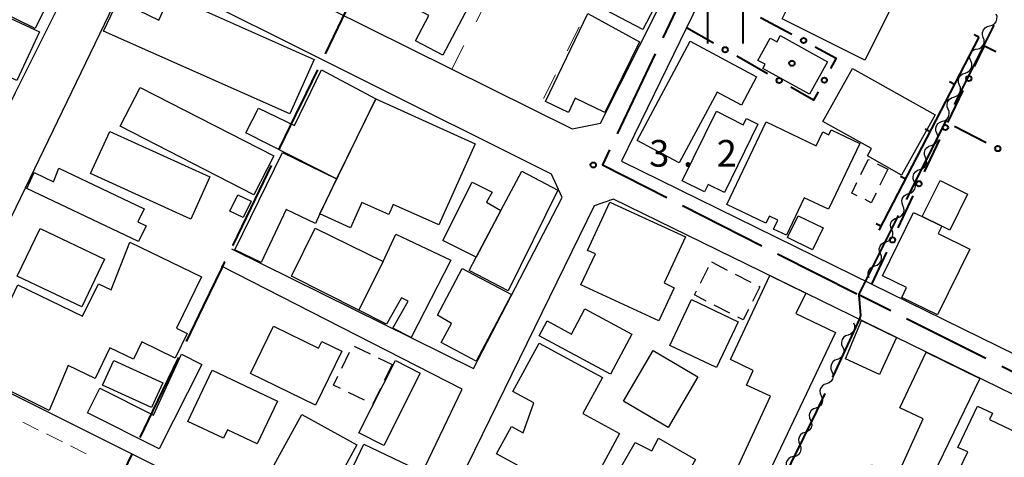
# Model space of a CAD drawing. Units: metres. Extents: x -78000 to -76000, y 33000 to 34501.
# Drawn here: x -77053 to -76915, y 34103 to 34165 of the extents above; entities that cross this region are included whole.
import ezdxf

# ---------------------------------------------------------------- set-up
doc = ezdxf.new("R2010")
doc.units = ezdxf.units.M
for name, color, linetype, lineweight in [('110600_大字・町・丁目界', 7, 'Continuous', 40), ('210100_道路縁(街区線)', 7, 'Continuous', 30), ('221300_歩道', 7, 'Continuous', 30), ('300100_普通建物', 7, 'Continuous', 30), ('300300_普通無壁舎', 7, 'Continuous', 30), ('352100_神社', 7, 'Continuous', 40), ('510200_細流', 7, 'Continuous', 30), ('613000_さく(未分類)', 7, 'Continuous', 30), ('614000_へい（未分類）', 7, 'Continuous', 40), ('620100_区域界', 7, 'Continuous', 30), ('731200_図化機測定による標高点', 7, 'Continuous', 40), ('819900_指示点', 7, 'Continuous', 40)]:
    doc.layers.add(name, color=color, linetype=linetype, lineweight=lineweight)
doc.styles.add('Style-WORKING', font='MS Gothic.ttf')

msp = doc.modelspace()

# ---------------------------------------------------------------- linework, layer by layer
at = {"layer": '110600_大字・町・丁目界', "linetype": 'Continuous', "lineweight": 40}
for p, q in [((-76921.861, 34153.022), (-76916.245, 34164.189)), ((-76963.986, 34160.153), (-76969.352, 34148.863)), ((-76928.601, 34139.621), (-76922.984, 34150.788)), ((-76960.136, 34138.773), (-76948.984, 34133.127)), ((-76935.34, 34126.22), (-76929.724, 34137.387)), ((-76946.753, 34131.998), (-76935.601, 34126.352)), ((-76930.833, 34123.963), (-76935.34, 34126.22)), ((-76917.42, 34117.247), (-76928.597, 34122.844)), ((-76904.008, 34110.531), (-76915.185, 34116.128)), ((-77043.009, 34092.608), (-77037.58, 34103.868))]:
    msp.add_line(p, q, dxfattribs=at)
at = {"layer": '110600_大字・町・丁目界', "linetype": 'Continuous', "lineweight": 40, "flags": 128}
for points in [[(-76959.654, 34173.065), (-76958.25, 34172.22), (-76962.912, 34162.41)], [(-77010.427, 34160.161), (-77006.9, 34167.47), (-77004.964, 34171.405)], [(-77016.941, 34146.65), (-77016.82, 34146.9), (-77014.58, 34151.54), (-77013.11, 34154.6), (-77011.513, 34157.91)], [(-76970.425, 34146.605), (-76971.43, 34144.49), (-76962.367, 34139.902)], [(-77023.463, 34133.142), (-77023.43, 34133.21), (-77020.28, 34139.74), (-77018.029, 34144.399)], [(-77029.973, 34119.628), (-77027.57, 34124.62), (-77025.85, 34128.18), (-77024.98, 34129.99), (-77024.57, 34130.84), (-77024.547, 34130.889)], [(-76935.34, 34126.22), (-76935.1, 34123.28), (-76935.22, 34122.82), (-76938.65, 34115.41), (-76939.037, 34114.587)], [(-77036.494, 34106.12), (-77034.72, 34109.8), (-77031.059, 34117.376)], [(-76940.101, 34112.325), (-76941.27, 34109.84), (-76944.91, 34102.51), (-76945.571, 34101.086)]]:
    msp.add_lwpolyline(points, dxfattribs=at)
at = {"layer": '210100_道路縁(街区線)', "linetype": 'Continuous', "lineweight": 30, "flags": 128}
for points in [[(-76942.33, 34300.49), (-76966.54, 34312.95), (-76969.81, 34312.55), (-76993.22, 34263.59), (-77033.36, 34180.73), (-77032.94, 34178.03), (-76975.67, 34149.58), (-76971.68, 34150.37), (-76960.71, 34172.21), (-76960.5, 34172.63), (-76937.76, 34217.92)], [(-76896.31, 34276.99), (-76903.48, 34280.48), (-76921.63, 34242.08), (-76926.56, 34231.65), (-76952.37, 34178.65), (-76956.85, 34169.44), (-76959.59, 34163.83), (-76968.75, 34145.01), (-76933.51, 34127.71), (-76897.92, 34110.24), (-76886.98, 34131.79), (-76881.1, 34143.34), (-76879.33, 34146.84), (-76861.98, 34181.89), (-76854.85, 34196.92), (-76853.25, 34200.29)], [(-77044.84, 34173.16), (-77046.45, 34177.04), (-77083.49, 34194.96), (-77086.18, 34194.95), (-77113.93, 34135.37), (-77075.87, 34120.31), (-77069.77, 34123.34), (-77063.66, 34135.55), (-77058.02, 34146.83), (-77054.06, 34154.72), (-77044.84, 34173.16)], [(-77023.66, 34132.68), (-76989.59, 34115.81), (-76977.11, 34139.92), (-76978.59, 34143.21), (-77034.27, 34171.04), (-77038.93, 34169.78), (-77062.6, 34120.8), (-77060.07, 34115), (-77003.65, 34086.8), (-76991.18, 34112.92), (-77025.04, 34130.25)], [(-76918.56, 34069.84), (-76915.74, 34075.61), (-76900.93, 34105.96), (-76969.84, 34139.67), (-76972.59, 34138.73), (-76990.47, 34102.17)]]:
    msp.add_lwpolyline(points, dxfattribs=at)
at = {"layer": '221300_歩道', "linetype": 'Continuous', "lineweight": 13}
for p, q in [((-77053.039, 34108.279), (-77050.803, 34107.161)), ((-77049.685, 34106.602), (-77047.449, 34105.483)), ((-77046.331, 34104.924), (-77044.095, 34103.806))]:
    msp.add_line(p, q, dxfattribs=at)
at = {"layer": '300100_普通建物', "linetype": 'Continuous', "lineweight": 30, "flags": 128}
for points in [[(-76988.13, 34170.96), (-76993.87, 34159.96), (-76997.73, 34161.98), (-76995.86, 34165.56), (-76998.78, 34167.09), (-76994.14, 34175.99), (-76989.53, 34173.59), (-76990.31, 34172.1)], [(-76930.71, 34166.72), (-76934.46, 34159.25), (-76946.12, 34165.1), (-76945.12, 34167.07), (-76946.23, 34167.63), (-76945.28, 34169.54), (-76944.77, 34170.57), (-76943.29, 34169.82), (-76942.22, 34172.19)], [(-77015.45, 34151.69), (-77041.69, 34163.33), (-77039.59, 34167.68), (-77033.86, 34164.91), (-77032.3, 34168.41), (-77012.03, 34159.37)], [(-76979.44, 34153.45), (-76973.46, 34165.84), (-76966.19, 34161.85), (-76971.09, 34151.89), (-76975.25, 34153.9), (-76976.22, 34151.9)], [(-76946.41, 34162.73), (-76939.72, 34159.02), (-76942.26, 34154.45), (-76948.84, 34158.1), (-76948.53, 34158.67), (-76949.53, 34159.23), (-76947.79, 34162.37), (-76946.84, 34161.85)], [(-76966.55, 34147.96), (-76959.08, 34161.91), (-76949.71, 34156.89), (-76951.84, 34152.91), (-76955.28, 34154.75), (-76960.62, 34144.78)], [(-77008.86, 34142.52), (-77021.62, 34149.04), (-77019.84, 34152.51), (-77014.77, 34150.03), (-77010.97, 34157.9), (-77003.31, 34153.79)], [(-76936.19, 34158.09), (-76924.58, 34151.56), (-76929.32, 34143.08), (-76934.11, 34145.78), (-76933.55, 34146.8), (-76940.38, 34150.63)], [(-77011.2, 34137.6), (-77003.31, 34153.79), (-76989.34, 34147.46), (-76994.45, 34136.04), (-77000.87, 34138.91), (-77001.5, 34137.5), (-77005.29, 34139.19), (-77006.87, 34135.64)], [(-76960.19, 34142.28), (-76955.38, 34152.05), (-76951.6, 34150.14), (-76951.15, 34151.03), (-76949.52, 34150.23), (-76954.25, 34140.62), (-76956.54, 34141.75), (-76957.04, 34140.73)], [(-76935.2, 34147.5), (-76939.61, 34138.25), (-76943.01, 34139.87), (-76945.52, 34134.61), (-76947.32, 34135.47), (-76946.72, 34136.73), (-76947.91, 34137.3), (-76948.39, 34136.3), (-76953.92, 34138.94), (-76948.38, 34150.55), (-76941.31, 34147.18), (-76940.37, 34149.16), (-76939.53, 34148.76), (-76939.21, 34149.42)], [(-77023.19, 34132.52), (-77016.45, 34146.26), (-77008.86, 34142.52), (-77011.2, 34137.6), (-77011.83, 34136.27), (-77015.93, 34138.22), (-77019.48, 34130.75)], [(-77047.96, 34144.03), (-77035.95, 34138.32), (-77036.82, 34136.48), (-77035.67, 34135.93), (-77036.73, 34133.7), (-77052.48, 34141.19), (-77051.42, 34143.41), (-77048.71, 34142.12)], [(-76977.7, 34140.95), (-76984.7, 34126.75), (-76990.17, 34129.64), (-76989.19, 34131.49), (-76985.71, 34138.08), (-76982.77, 34143.64)], [(-76985.71, 34138.08), (-76989.19, 34131.49), (-76993.89, 34133.86), (-76989.78, 34142.09), (-76986.93, 34140.67), (-76987.75, 34139.24)], [(-76926.39, 34137.23), (-76923.88, 34142.31), (-76920.01, 34140.4), (-76922.52, 34135.33), (-76923.63, 34135.88)], [(-76974.44, 34127.62), (-76972.41, 34131.99), (-76973.54, 34132.46), (-76970.39, 34139.27), (-76959.74, 34134.39), (-76962.75, 34127.87), (-76961.32, 34127.21), (-76963.48, 34122.54)], [(-76919.69, 34132.64), (-76924.23, 34123.38), (-76929.27, 34125.85), (-76928.59, 34127.23), (-76931.98, 34128.89), (-76927.6, 34137.82), (-76926.39, 34137.23), (-76923.63, 34135.88), (-76924.15, 34134.83)], [(-77037.96, 34133.63), (-77027.89, 34128.75), (-77031.4, 34121.49), (-77029.9, 34120.76), (-77031.58, 34117.29), (-77036.26, 34119.56), (-77037.43, 34117.14), (-77040.76, 34118.76), (-77042.86, 34114.42), (-77046.66, 34116.26), (-77049.32, 34109.9), (-77059.96, 34115.22), (-77062.44, 34120.8), (-77061.45, 34122.92), (-77057.03, 34120.77), (-77053.72, 34127.6), (-77044.63, 34123.21), (-77042.36, 34127.76), (-77040.6, 34126.9)], [(-77005.7, 34124.06), (-77002.31, 34130.91), (-77000.49, 34134.75), (-76992.75, 34131.1), (-76998.33, 34120.21), (-77000.94, 34121.5), (-76998.79, 34125.32), (-76999.72, 34125.76), (-77001.82, 34122.05)], [(-76991.18, 34129.91), (-76984.23, 34126.24), (-76989.18, 34116.85), (-76994.14, 34119.47), (-76992.67, 34122.16), (-76994.66, 34123.35)], [(-76938.62, 34120.91), (-76949.08, 34098.87), (-76952.81, 34100.95), (-76947.77, 34111.95), (-76951.13, 34113.49), (-76950.19, 34115.56), (-76953.41, 34117.11), (-76947.87, 34128.92), (-76942.77, 34126.42), (-76944.2, 34123.58)], [(-76967.26, 34120.64), (-76970.27, 34115.04), (-76980.34, 34120.45), (-76979.22, 34122.53), (-76975.79, 34120.68), (-76973.89, 34124.21)], [(-77017.72, 34121.77), (-77011.41, 34118.69), (-77010.93, 34119.65), (-77008.1, 34118.27), (-77011.83, 34110.65), (-77020.97, 34115.12)], [(-76980.34, 34119.39), (-76971.41, 34114.55), (-76974.17, 34109.47), (-76969, 34106.67), (-76972.26, 34100.67), (-76973.06, 34101.11), (-76974.04, 34099.3), (-76976.38, 34100.57), (-76977.3, 34098.89), (-76986.33, 34103.79), (-76984.22, 34107.66), (-76982.6, 34106.78), (-76981.09, 34111), (-76984.03, 34112.6)], [(-77027.84, 34116.41), (-77033.84, 34104.51), (-77043.94, 34109.6), (-77042.19, 34113.07), (-77034.63, 34109.26), (-77030.7, 34117.85)], [(-76918.28, 34114.44), (-76928.56, 34093.22), (-76932.03, 34094.87), (-76936.11, 34096.82), (-76933.53, 34102.24), (-76929.97, 34100.55), (-76926.24, 34108.73), (-76929.55, 34110.3), (-76925.86, 34118.15)], [(-77029.8, 34108.37), (-77026.39, 34115.58), (-77017.19, 34111.23), (-77020.04, 34105.21), (-77024.21, 34107.18), (-77024.77, 34106)], [(-76901.88, 34105.77), (-76905.01, 34099.28), (-76908.01, 34100.7), (-76909.41, 34097.76), (-76912.07, 34099.02), (-76914.06, 34094.82), (-76914.44, 34095), (-76914.94, 34093.95), (-76919.99, 34096.34), (-76919.5, 34097.39), (-76922.49, 34098.81), (-76919.99, 34104.07), (-76921.37, 34104.72), (-76918.61, 34110.53), (-76916.49, 34109.53), (-76916.91, 34108.64), (-76909.93, 34105.33), (-76908.24, 34108.78)], [(-76958.31, 34103.03), (-76963.7, 34093.6), (-76967.42, 34095.73), (-76968.1, 34094.54), (-76971.82, 34096.66), (-76966.82, 34105.4), (-76964.48, 34104.25), (-76963.53, 34106.02)], [(-77005.01, 34105.16), (-76996.77, 34101.23), (-77002.84, 34088.5), (-77004.76, 34088.22), (-77011.54, 34091.45)]]:
    msp.add_lwpolyline(points, close=True, dxfattribs=at)
at = {"layer": '300100_普通建物', "linetype": 'Continuous', "lineweight": 30}
for points in [[(-76967.3, 34175.88), (-76961.03, 34172.61), (-76965.73, 34163.59), (-76972, 34166.85)], [(-77061.35, 34168.21), (-77050.7, 34163.26), (-77053.88, 34156.41), (-77064.53, 34161.36)], [(-77055.21, 34168.93), (-77049.98, 34166.39), (-77051.28, 34163.71), (-77056.51, 34166.25)], [(-77020.49, 34140.28), (-77039.34, 34149.94), (-77036.53, 34155.42), (-77017.68, 34145.77)], [(-77040.8, 34149.21), (-77026.68, 34142.81), (-77029.38, 34136.87), (-77043.5, 34143.28)], [(-77020.88, 34139.4), (-77021.99, 34137.08), (-77023.87, 34137.98), (-77022.76, 34140.29)], [(-76943.87, 34137.33), (-76940.35, 34135.62), (-76941.85, 34132.55), (-76945.36, 34134.26)], [(-77050.61, 34135.55), (-77041.52, 34131.24), (-77044.74, 34124.49), (-77053.83, 34128.84)], [(-77011.86, 34135.61), (-77002.31, 34130.91), (-77005.7, 34124.06), (-77015.19, 34128.85)], [(-76952.29, 34122.42), (-76955.35, 34115.96), (-76961.92, 34119.07), (-76958.86, 34125.53)], [(-76930.01, 34120.18), (-76932.4, 34114.97), (-76937.2, 34117.21), (-76934.96, 34122.6)], [(-76964.29, 34118.34), (-76957.99, 34114.65), (-76962.17, 34107.52), (-76968.47, 34111.22)], [(-77040.21, 34116.97), (-77033.31, 34113.82), (-77034.9, 34110.34), (-77041.8, 34113.49)], [(-76997.08, 34115.18), (-77002.22, 34105), (-77005.72, 34106.77), (-77000.57, 34116.95)], [(-77005.98, 34105.09), (-77013.01, 34092.27), (-77020.77, 34096.52), (-77013.73, 34109.34)]]:
    msp.add_3dface(points, dxfattribs=at)
at = {"layer": '300300_普通無壁舎', "linetype": 'Continuous', "lineweight": 30}
for p, q in [((-76932.754, 34144.662), (-76931.23, 34143.9)), ((-76931.23, 34143.9), (-76932.34, 34141.66)), ((-76956.08, 34130.83), (-76953.854, 34129.691)), ((-76957.607, 34127.858), (-76956.465, 34130.082)), ((-76952.742, 34129.122), (-76950.516, 34127.983)), ((-76953.475, 34123.62), (-76955.7, 34124.76)), ((-77006.379, 34118.986), (-77004.134, 34117.886)), ((-77008.115, 34115.872), (-77007.016, 34118.118)), ((-77003.012, 34117.336), (-77001.04, 34116.37)), ((-77001.04, 34116.37), (-77002.139, 34114.124)), ((-77004.927, 34111.357), (-77007.172, 34112.457))]:
    msp.add_line(p, q, dxfattribs=at)
at = {"layer": '300300_普通無壁舎', "linetype": 'Continuous', "lineweight": 30, "flags": 128}
for points in [[(-76935.035, 34143.155), (-76933.99, 34145.28), (-76933.872, 34145.221)], [(-76935.571, 34140.169), (-76936.32, 34140.54), (-76935.586, 34142.033)], [(-76932.896, 34140.54), (-76933.57, 34139.18), (-76934.45, 34139.615)], [(-76956.812, 34125.33), (-76958.47, 34126.18), (-76958.179, 34126.747)], [(-76949.403, 34127.414), (-76949.24, 34127.33), (-76950.294, 34125.267)], [(-76950.862, 34124.154), (-76951.62, 34122.67), (-76952.362, 34123.05)], [(-77008.294, 34113.007), (-77009.28, 34113.49), (-77008.664, 34114.749)], [(-77002.688, 34113.002), (-77003.77, 34110.79), (-77003.804, 34110.807)]]:
    msp.add_lwpolyline(points, dxfattribs=at)
at = {"layer": '352100_神社', "linetype": 'Continuous', "lineweight": 40}
for p, q in [((-76956.64, 34167.855), (-76956.64, 34161.605)), ((-76951.64, 34167.855), (-76951.64, 34161.605))]:
    msp.add_line(p, q, dxfattribs=at)
at = {"layer": '510200_細流', "linetype": 'Continuous', "lineweight": 30, "flags": 128}
for points in [[(-76916.886, 34164.093), (-76916.53, 34164.182), (-76916.223, 34164.382), (-76915.994, 34164.669), (-76915.871, 34165.016), (-76915.864, 34165.383), (-76915.976, 34165.732)], [(-76917.797, 34162.454), (-76917.909, 34162.803), (-76917.902, 34163.17), (-76917.779, 34163.517), (-76917.55, 34163.804), (-76917.243, 34164.004), (-76916.886, 34164.093)], [(-76918.707, 34160.815), (-76918.351, 34160.904), (-76918.044, 34161.104), (-76917.815, 34161.391), (-76917.691, 34161.738), (-76917.685, 34162.104), (-76917.797, 34162.454)], [(-76919.56, 34159.146), (-76919.696, 34159.487), (-76919.715, 34159.853), (-76919.615, 34160.208), (-76919.407, 34160.51), (-76919.114, 34160.73), (-76918.765, 34160.844)], [(-76920.355, 34157.448), (-76920.006, 34157.562), (-76919.713, 34157.782), (-76919.505, 34158.085), (-76919.405, 34158.439), (-76919.424, 34158.805), (-76919.56, 34159.146)], [(-76921.15, 34155.75), (-76921.286, 34156.091), (-76921.305, 34156.457), (-76921.205, 34156.811), (-76920.997, 34157.114), (-76920.704, 34157.334), (-76920.355, 34157.448)], [(-76921.945, 34154.052), (-76921.596, 34154.165), (-76921.303, 34154.386), (-76921.095, 34154.688), (-76920.995, 34155.042), (-76921.014, 34155.409), (-76921.15, 34155.75)], [(-76922.74, 34152.354), (-76922.876, 34152.695), (-76922.895, 34153.061), (-76922.795, 34153.415), (-76922.587, 34153.717), (-76922.294, 34153.938), (-76921.945, 34154.052)], [(-76923.535, 34150.655), (-76923.186, 34150.769), (-76922.893, 34150.99), (-76922.685, 34151.292), (-76922.585, 34151.646), (-76922.604, 34152.013), (-76922.74, 34152.354)], [(-76924.33, 34148.957), (-76924.466, 34149.298), (-76924.485, 34149.665), (-76924.385, 34150.019), (-76924.177, 34150.321), (-76923.884, 34150.542), (-76923.535, 34150.655)], [(-76925.125, 34147.259), (-76924.776, 34147.373), (-76924.483, 34147.593), (-76924.275, 34147.896), (-76924.175, 34148.25), (-76924.194, 34148.616), (-76924.33, 34148.957)], [(-76925.92, 34145.561), (-76926.056, 34145.902), (-76926.075, 34146.268), (-76925.975, 34146.623), (-76925.767, 34146.925), (-76925.474, 34147.146), (-76925.125, 34147.259)], [(-76926.715, 34143.863), (-76926.366, 34143.977), (-76926.073, 34144.197), (-76925.865, 34144.5), (-76925.765, 34144.854), (-76925.784, 34145.22), (-76925.92, 34145.561)], [(-76927.51, 34142.165), (-76927.646, 34142.506), (-76927.665, 34142.872), (-76927.565, 34143.226), (-76927.357, 34143.529), (-76927.064, 34143.749), (-76926.715, 34143.863)], [(-76928.305, 34140.467), (-76927.956, 34140.58), (-76927.663, 34140.801), (-76927.455, 34141.103), (-76927.355, 34141.458), (-76927.374, 34141.824), (-76927.51, 34142.165)], [(-76929.1, 34138.769), (-76929.236, 34139.11), (-76929.255, 34139.476), (-76929.155, 34139.83), (-76928.947, 34140.133), (-76928.654, 34140.353), (-76928.305, 34140.467)], [(-76929.895, 34137.071), (-76929.546, 34137.184), (-76929.253, 34137.405), (-76929.045, 34137.707), (-76928.945, 34138.061), (-76928.964, 34138.428), (-76929.1, 34138.769)], [(-76930.69, 34135.372), (-76930.826, 34135.713), (-76930.845, 34136.08), (-76930.745, 34136.434), (-76930.537, 34136.736), (-76930.244, 34136.957), (-76929.895, 34137.071)], [(-76931.485, 34133.674), (-76931.136, 34133.788), (-76930.843, 34134.009), (-76930.635, 34134.311), (-76930.535, 34134.665), (-76930.554, 34135.031), (-76930.69, 34135.372)], [(-76932.28, 34131.976), (-76932.416, 34132.317), (-76932.435, 34132.684), (-76932.335, 34133.038), (-76932.127, 34133.34), (-76931.834, 34133.561), (-76931.485, 34133.674)], [(-76933.075, 34130.278), (-76932.726, 34130.392), (-76932.433, 34130.612), (-76932.225, 34130.915), (-76932.125, 34131.269), (-76932.144, 34131.635), (-76932.28, 34131.976)], [(-76933.87, 34128.58), (-76934.006, 34128.921), (-76934.025, 34129.287), (-76933.925, 34129.642), (-76933.717, 34129.944), (-76933.424, 34130.164), (-76933.075, 34130.278)], [(-76936.08, 34122.26), (-76935.936, 34121.922), (-76935.909, 34121.556), (-76936.001, 34121.2), (-76936.202, 34120.893), (-76936.49, 34120.666), (-76936.836, 34120.544)], [(-76936.836, 34120.544), (-76937.183, 34120.423), (-76937.471, 34120.196), (-76937.672, 34119.888), (-76937.763, 34119.532), (-76937.736, 34119.166), (-76937.592, 34118.828)], [(-76937.592, 34118.828), (-76937.448, 34118.491), (-76937.422, 34118.125), (-76937.513, 34117.768), (-76937.714, 34117.461), (-76938.002, 34117.234), (-76938.348, 34117.113)], [(-76938.348, 34117.113), (-76938.695, 34116.991), (-76938.983, 34116.764), (-76939.184, 34116.457), (-76939.275, 34116.101), (-76939.249, 34115.735), (-76939.105, 34115.397)], [(-76939.105, 34115.397), (-76938.961, 34115.059), (-76938.934, 34114.693), (-76939.025, 34114.337), (-76939.226, 34114.03), (-76939.514, 34113.803), (-76939.861, 34113.681)], [(-76939.861, 34113.681), (-76940.207, 34113.56), (-76940.495, 34113.332), (-76940.696, 34113.025), (-76940.788, 34112.669), (-76940.761, 34112.303), (-76940.617, 34111.965)], [(-76940.617, 34111.965), (-76940.473, 34111.628), (-76940.446, 34111.262), (-76940.538, 34110.905), (-76940.739, 34110.598), (-76941.027, 34110.371), (-76941.373, 34110.25)], [(-76941.373, 34110.25), (-76941.72, 34110.128), (-76942.008, 34109.901), (-76942.209, 34109.594), (-76942.3, 34109.238), (-76942.273, 34108.872), (-76942.129, 34108.534)], [(-76942.129, 34108.534), (-76941.985, 34108.196), (-76941.959, 34107.83), (-76942.05, 34107.474), (-76942.251, 34107.167), (-76942.539, 34106.94), (-76942.885, 34106.818)], [(-76942.885, 34106.818), (-76943.232, 34106.697), (-76943.52, 34106.469), (-76943.721, 34106.162), (-76943.812, 34105.806), (-76943.786, 34105.44), (-76943.642, 34105.102)], [(-76943.642, 34105.102), (-76943.498, 34104.765), (-76943.471, 34104.399), (-76943.562, 34104.042), (-76943.763, 34103.735), (-76944.051, 34103.508), (-76944.398, 34103.387)], [(-76944.526, 34103.45), (-76944.882, 34103.357), (-76945.187, 34103.155), (-76945.413, 34102.865), (-76945.534, 34102.518), (-76945.537, 34102.151), (-76945.422, 34101.802)]]:
    msp.add_lwpolyline(points, dxfattribs=at)
at = {"layer": '613000_さく(未分類)', "linetype": 'Continuous', "lineweight": 40}
for p, q in [((-76949.149, 34165.285), (-76944.749, 34162.911)), ((-76955.762, 34161.651), (-76959.59, 34163.83)), ((-76948.158, 34157.322), (-76952.503, 34159.796)), ((-76922.8, 34150.48), (-76920.638, 34154.988)), ((-76921.836, 34149.977), (-76917.403, 34147.664)), ((-76926.062, 34143.546), (-76923.933, 34148.07)), ((-76929.786, 34135.628), (-76927.658, 34140.152)), ((-76933.51, 34127.71), (-76931.382, 34132.234))]:
    msp.add_line(p, q, dxfattribs=at)
at = {"layer": '613000_さく(未分類)', "linetype": 'Continuous', "lineweight": 40, "flags": 128}
for points in [[(-76941.448, 34161.131), (-76938.5, 34159.54), (-76939.285, 34158.089)], [(-76919.016, 34158.37), (-76917.63, 34161.26), (-76916.019, 34160.47)], [(-76941.068, 34154.79), (-76941.69, 34153.64), (-76944.899, 34155.467)]]:
    msp.add_lwpolyline(points, dxfattribs=at)
at = {"layer": '613000_さく(未分類)', "linetype": 'Continuous', "lineweight": 40}
for centre in [(-76943.099, 34162.021), (-76954.133, 34160.723), (-76946.529, 34156.394), (-76940.176, 34156.439), (-76919.827, 34156.679), (-76923.135, 34149.767), (-76915.741, 34146.797), (-76926.86, 34141.849), (-76930.584, 34133.931)]:
    msp.add_circle(centre, 0.375, dxfattribs=at)
at = {"layer": '614000_へい（未分類）', "linetype": 'Continuous', "lineweight": 40}
for p, q in [((-76918.42, 34162.5), (-76919.086, 34162.845)), ((-76918.42, 34162.5), (-76932.52, 34135.29)), ((-76921.871, 34155.841), (-76922.537, 34156.186)), ((-76925.321, 34149.182), (-76925.987, 34149.527)), ((-76928.772, 34142.523), (-76929.438, 34142.868)), ((-76932.223, 34135.864), (-76932.889, 34136.209))]:
    msp.add_line(p, q, dxfattribs=at)
at = {"layer": '620100_区域界', "linetype": 'Continuous', "lineweight": 13}
for p, q in [((-76989.207, 34164.678), (-76987.491, 34168.012)), ((-76974.68, 34163.902), (-76976.365, 34160.552)), ((-76992.64, 34158.01), (-76990.924, 34161.344)), ((-76978.05, 34157.202), (-76979.734, 34153.851))]:
    msp.add_line(p, q, dxfattribs=at)
at = {"layer": '731200_図化機測定による標高点', "linetype": 'Continuous', "lineweight": 40}
msp.add_circle((-76972.71, 34144.49, 3.2), 0.375, dxfattribs=at)
at = {"layer": '819900_指示点', "linetype": 'Continuous', "lineweight": 40}
msp.add_circle((-76944.73, 34158.81), 0.375, dxfattribs=at)

# ---------------------------------------------------------------- texts
at = {"layer": '731200_図化機測定による標高点', "linetype": 'Continuous', "lineweight": 40, "style": 'Style-WORKING'}
for s, p in [('3', (-76964.84, 34144.26, -9.999)), ('2', (-76955.34, 34144.26, -9.999)), ('.', (-76960.09, 34144.26, -9.999))]:
    msp.add_text(s, height=3.75, dxfattribs=at).set_placement(p)

doc.saveas('drawing.dxf')
